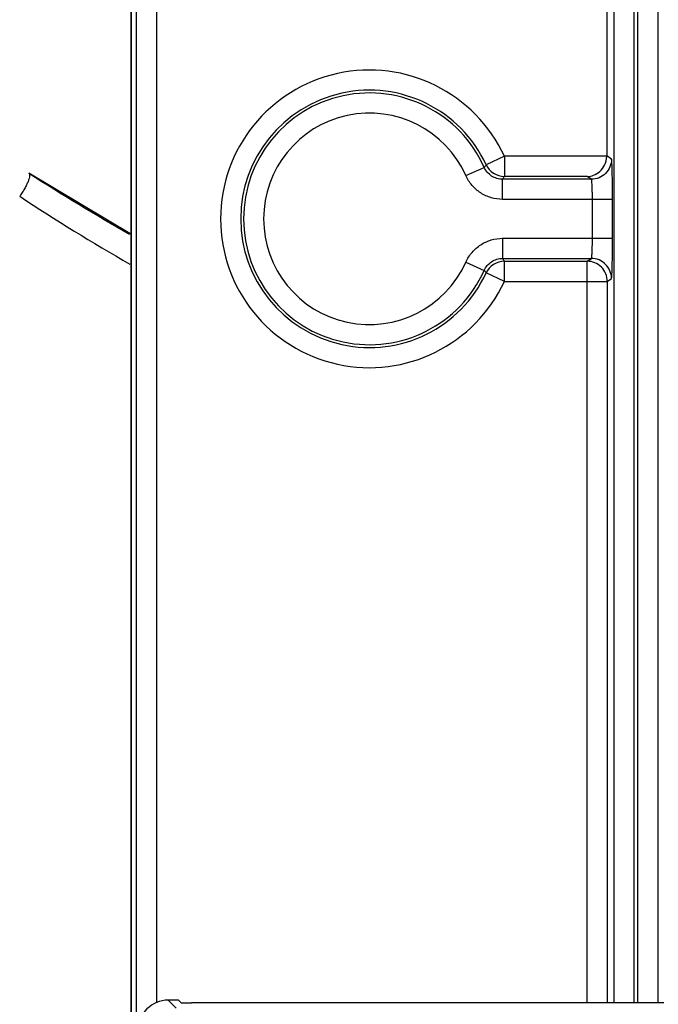
# Model space of a CAD drawing. Units: millimetres. Extents: x 0 to 420, y 0 to 297.
# Drawn here: x 187 to 192, y 175 to 183 of the extents above; entities that cross this region are included whole.
import ezdxf

# ---------------------------------------------------------------- set-up
doc = ezdxf.new("R2010")
doc.units = ezdxf.units.MM
doc.header["$LTSCALE"] = 23.1
doc.layers.add('INTF_1', color=7, linetype='CONTINUOUS')

msp = doc.modelspace()

# ---------------------------------------------------------------- linework, layer by layer
at = {"layer": 'INTF_1', "color": 7, "linetype": 'CONTINUOUS'}
for p, q in [((187.9749, 133.4245), (187.9749, 232.4192)), ((187.9757, 133.451), (187.9757, 231.6479)), ((191.5196, 185.5739), (191.5196, 181.7558)), ((188.3281, 175.4625), (188.2505, 175.4625)), ((188.3477, 175.4429), (188.3281, 175.4625)), ((191.8708, 175.4422), (188.4227, 175.4422))]:
    msp.add_line(p, q, dxfattribs=at)
at = {"layer": 'INTF_1', "color": 9, "linetype": 'CONTINUOUS'}
for p, q in [((188.0121, 226.9693), (188.0121, 148.3312)), ((188.162, 185.5742), (188.162, 175.4418)), ((191.5747, 175.4422), (191.5747, 185.5739)), ((191.7246, 175.4422), (191.7246, 185.5739)), ((191.7502, 185.5739), (191.7502, 175.4422)), ((191.9001, 185.5675), (191.9001, 175.4423)), ((190.7567, 181.7533), (190.6206, 181.6902)), ((190.7567, 181.7533), (190.7567, 181.6033)), ((191.5195, 181.7533), (190.7567, 181.7533)), ((191.555, 181.7322), (191.5196, 181.7558)), ((190.4694, 181.6095), (190.6063, 181.6709)), ((191.3734, 181.6033), (190.7567, 181.6033)), ((191.405, 181.5823), (191.3734, 181.6033)), ((190.7431, 181.4323), (190.7431, 181.5823)), ((191.405, 181.5823), (190.7431, 181.5823)), ((191.5627, 181.4323), (190.7431, 181.4323)), ((191.4127, 181.1419), (191.4127, 181.4323)), ((191.5627, 181.1419), (191.5627, 181.4323)), ((190.7431, 181.1419), (190.7431, 180.9919)), ((190.7431, 181.1419), (191.5627, 181.1419)), ((190.4694, 180.9647), (190.6063, 180.9033)), ((190.7431, 180.9919), (191.405, 180.9919)), ((190.7567, 180.8209), (190.7567, 180.9709)), ((190.7567, 180.9709), (191.3734, 180.9709)), ((191.3734, 180.9709), (191.405, 180.9919)), ((191.3734, 175.4422), (191.3734, 180.9709)), ((190.7567, 180.8209), (190.6206, 180.884)), ((190.7567, 180.8209), (191.5234, 180.8209)), ((191.5234, 180.8209), (191.555, 180.842)), ((191.5234, 180.8209), (191.5234, 175.4422)), ((188.2505, 175.4625), (188.3094, 175.4036))]:
    msp.add_line(p, q, dxfattribs=at)
at = {"layer": 'INTF_1', "color": 6, "linetype": 'CONTINUOUS'}
msp.add_line((187.9757, 181.171), (187.2115, 181.6284), dxfattribs=at)
at = {"layer": 'INTF_1', "color": 9, "linetype": 'CONTINUOUS'}
for centre, radius, start, end in [((189.7501, 181.2871), 1.1093, 24.84927, 335.15073), ((189.7501, 181.2871), 0.9593, 24.84927, 335.15073), ((189.7501, 181.2871), 0.9383, 24.14361, 335.85639), ((189.7501, 181.2871), 0.7883, 24.14361, 335.85639), ((188.1494, 183.5007), 3.0634, 323.3228, 323.7729), ((190.7567, 181.7533), 0.15, 204.86146, 269.98781), ((187.3337, 183.7903), 4.062, 327.07265, 327.42548), ((190.7567, 180.8209), 0.15, 90.01219, 155.13854), ((187.3336, 178.7839), 4.062, 32.57452, 32.92735), ((188.1494, 179.0735), 3.0634, 36.2271, 36.6772)]:
    msp.add_arc(centre, radius, start, end, dxfattribs=at)
at = {"layer": 'INTF_1', "color": 7, "linetype": 'CONTINUOUS'}
for centre, radius, start, end in [((195.3279, 194.1937), 14.9587, 237.14016, 240.50423), ((195.2838, 193.7404), 14.7373, 236.46852, 240.21407)]:
    msp.add_arc(centre, radius, start, end, dxfattribs=at)
for centre, major_axis, ratio, start_param, end_param in [((191.3695, 181.7559), (0.1249, -0.0832), 0.999505, 0.570719, 0.587716), ((188.2505, 175.2375), (0.1591, -0.1591), 0.999924, 2.356233, 3.926953), ((188.4227, 175.4429), (0.075, 0), 0.008727, -3.132866, -1.570796)]:
    msp.add_ellipse(centre, major_axis=major_axis, ratio=ratio, start_param=start_param, end_param=end_param, dxfattribs=at)
for points, knots in [([(191.3734, 181.6033), (191.39, 181.6036), (191.4243, 181.6103), (191.4714, 181.6389), (191.5088, 181.6878), (191.5192, 181.7307), (191.5195, 181.7533)], [0, 0, 0, 0, 0.21554, 0.445825, 0.70554, 1, 1, 1, 1]), ([(187.2116, 181.6284), (187.2127, 181.6277), (187.2149, 181.6254), (187.2167, 181.6205), (187.2175, 181.6144), (187.2169, 181.6035), (187.2132, 181.5868), (187.2052, 181.5642), (187.1936, 181.5385), (187.179, 181.5109), (187.162, 181.4829), (187.1495, 181.4646), (187.1429, 181.4556)], [0, 0, 0, 0, 0.021901, 0.047557, 0.079175, 0.117804, 0.216691, 0.342741, 0.491005, 0.655063, 0.827629, 1, 1, 1, 1]), ([(191.9458, 175.4429), (191.9458, 175.4428), (191.9456, 175.4428), (191.9453, 175.4428), (191.9448, 175.4428), (191.9439, 175.4427), (191.9422, 175.4427), (191.9397, 175.4426), (191.9365, 175.4425), (191.9327, 175.4425), (191.9284, 175.4424), (191.9215, 175.4424), (191.9117, 175.4423), (191.899, 175.4423), (191.8852, 175.4422), (191.8756, 175.4422), (191.8708, 175.4422)], [0, 0, 0, 0, 0.001681, 0.005721, 0.01212, 0.020858, 0.045262, 0.078746, 0.121068, 0.171754, 0.230265, 0.296066, 0.447123, 0.619343, 0.806385, 1, 1, 1, 1])]:
    msp.add_open_spline(points, degree=3, knots=knots, dxfattribs=at)
at = {"layer": 'INTF_1', "color": 9, "linetype": 'CONTINUOUS'}
for points, knots in [([(191.555, 181.7322), (191.5549, 181.7127), (191.5471, 181.6733), (191.5138, 181.6235), (191.4639, 181.5901), (191.4245, 181.5823), (191.405, 181.5823)], [0, 0, 0, 0, 0.250007, 0.500031, 0.750037, 1, 1, 1, 1]), ([(191.5627, 181.4323), (191.5627, 181.4516), (191.5626, 181.4894), (191.5622, 181.5445), (191.5615, 181.5953), (191.5607, 181.6341), (191.5599, 181.6616), (191.5593, 181.6791), (191.5587, 181.6943), (191.558, 181.7071), (191.5573, 181.7172), (191.5567, 181.724), (191.5561, 181.7281), (191.5558, 181.7301), (191.5554, 181.7314), (191.5552, 181.7321), (191.555, 181.7322)], [0, 0, 0, 0, 0.192785, 0.378322, 0.549641, 0.700308, 0.766096, 0.824677, 0.875502, 0.918099, 0.952075, 0.977127, 0.986241, 0.993064, 0.997613, 1, 1, 1, 1]), ([(190.7431, 181.4323), (190.7145, 181.4323), (190.6569, 181.4406), (190.5778, 181.477), (190.5123, 181.5342), (190.4811, 181.5834), (190.4694, 181.6095)], [0, 0, 0, 0, 0.25, 0.5, 0.75, 1, 1, 1, 1]), ([(190.7431, 181.5823), (190.7288, 181.5822), (190.7, 181.5864), (190.6605, 181.6046), (190.6277, 181.6332), (190.6121, 181.6578), (190.6063, 181.6709)], [0, 0, 0, 0, 0.249996, 0.5, 0.750003, 1, 1, 1, 1]), ([(191.4127, 181.4323), (191.4127, 181.4419), (191.4126, 181.4609), (191.4122, 181.4884), (191.4115, 181.5138), (191.4106, 181.5361), (191.4096, 181.5524), (191.4087, 181.5633), (191.408, 181.5697), (191.4074, 181.5747), (191.4067, 181.5786), (191.406, 181.5808), (191.4054, 181.5821), (191.405, 181.5823)], [0, 0, 0, 0, 0.19229, 0.377346, 0.548218, 0.698511, 0.822632, 0.873409, 0.916027, 0.950119, 0.975428, 0.991876, 1, 1, 1, 1]), ([(190.4694, 180.9647), (190.4811, 180.9908), (190.5123, 181.0399), (190.5778, 181.0972), (190.6569, 181.1336), (190.7145, 181.1419), (190.7431, 181.1419)], [0, 0, 0, 0, 0.25, 0.5, 0.75, 1, 1, 1, 1]), ([(191.405, 180.9919), (191.4054, 180.9921), (191.406, 180.9934), (191.4067, 180.9956), (191.4074, 180.9994), (191.408, 181.0045), (191.4087, 181.0109), (191.4096, 181.0218), (191.4106, 181.0381), (191.4115, 181.0604), (191.4122, 181.0858), (191.4126, 181.1133), (191.4127, 181.1323), (191.4127, 181.1419)], [0, 0, 0, 0, 0.008124, 0.024572, 0.049881, 0.083973, 0.126591, 0.177368, 0.301489, 0.451781, 0.622653, 0.807709, 1, 1, 1, 1]), ([(191.555, 180.842), (191.5552, 180.8421), (191.5554, 180.8428), (191.5558, 180.8441), (191.5561, 180.8461), (191.5567, 180.8502), (191.5573, 180.857), (191.558, 180.8671), (191.5587, 180.8799), (191.5593, 180.8951), (191.5599, 180.9126), (191.5607, 180.9401), (191.5615, 180.9789), (191.5622, 181.0297), (191.5626, 181.0847), (191.5627, 181.1226), (191.5627, 181.1419)], [0, 0, 0, 0, 0.002387, 0.006936, 0.013759, 0.022873, 0.047924, 0.0819, 0.124497, 0.175323, 0.233903, 0.299691, 0.450359, 0.621677, 0.807214, 1, 1, 1, 1]), ([(190.6063, 180.9033), (190.6121, 180.9164), (190.6277, 180.941), (190.6605, 180.9696), (190.7, 180.9878), (190.7288, 180.9919), (190.7431, 180.9919)], [0, 0, 0, 0, 0.249996, 0.5, 0.750003, 1, 1, 1, 1]), ([(191.5234, 180.8209), (191.5234, 180.8404), (191.5156, 180.8799), (191.4822, 180.9297), (191.4324, 180.9631), (191.3929, 180.9709), (191.3734, 180.9709)], [0, 0, 0, 0, 0.250007, 0.500031, 0.750037, 1, 1, 1, 1]), ([(191.555, 180.842), (191.5549, 180.8615), (191.5471, 180.9009), (191.5138, 180.9507), (191.4639, 180.9841), (191.4245, 180.9919), (191.405, 180.9919)], [0, 0, 0, 0, 0.250007, 0.500031, 0.750037, 1, 1, 1, 1])]:
    msp.add_open_spline(points, degree=3, knots=knots, dxfattribs=at)

doc.saveas('drawing.dxf')
